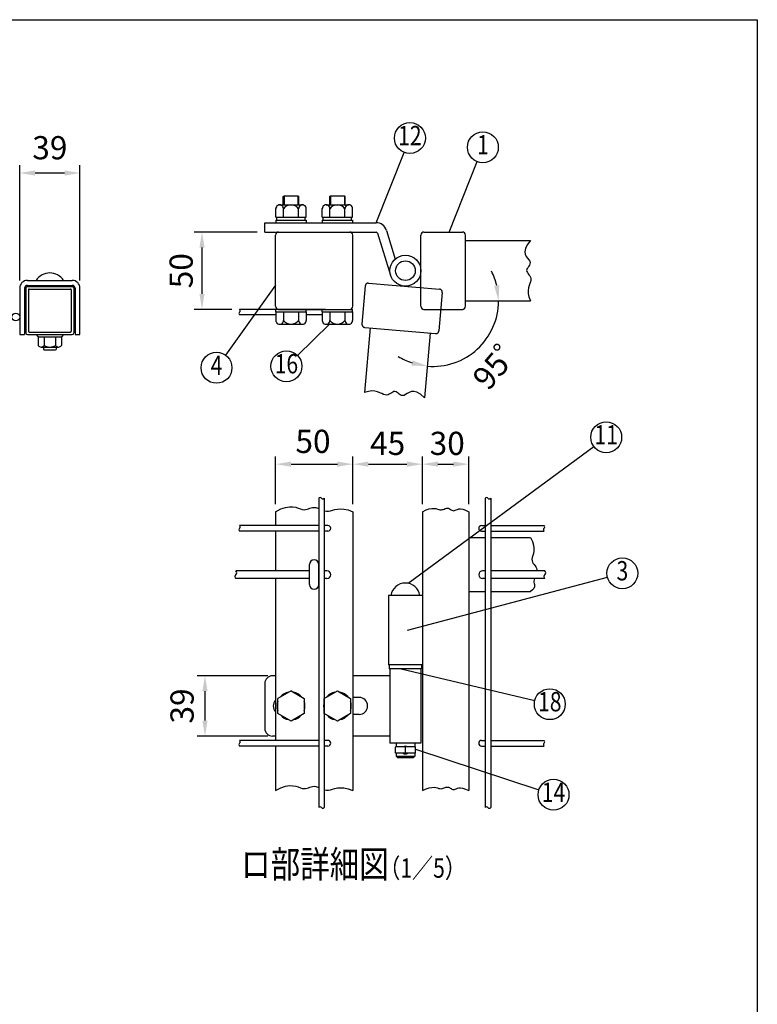
# Model space of a CAD drawing. Extents: x 170 to 7242, y 41 to 5172.
# Drawn here: x 5334 to 7242, y 2625 to 5172 of the extents above; entities that cross this region are included whole.
import ezdxf
from ezdxf.enums import TextEntityAlignment as Align

# ---------------------------------------------------------------- set-up
doc = ezdxf.new("R2010")
doc.units = 0
doc.header["$LTSCALE"] = 200
doc.header["$MEASUREMENT"] = 0
doc.header["$PDMODE"] = 33
doc.header["$PDSIZE"] = 5
doc.linetypes.add('PHANTOM', pattern=[2.5, 1.25, -0.25, 0.25, -0.25, 0.25, -0.25])
doc.layers.get('DEFPOINTS').update_dxf_attribs({"linetype": 'CONTINUOUS'})
for name, color, linetype in [('HOJO', 8, 'CONTINUOUS'), ('KASOU', 2, 'PHANTOM'), ('MOJI', 6, 'CONTINUOUS'), ('SJC', 1, 'CONTINUOUS'), ('SUNPOU', 4, 'CONTINUOUS'), ('WAKU', 5, 'CONTINUOUS')]:
    doc.layers.add(name, color=color, linetype=linetype)
doc.styles.add('EXT08', font='ROMANS', dxfattribs={"width": 0.8, "bigfont": 'EXTFONT'})
doc.styles.get("Standard").update_dxf_attribs({"font": 'ROMANS.SHX', "bigfont": 'BIGFONT.SHX'})
doc.dimstyles.new('SJC', dxfattribs={"dimtxt": 0.18, "dimasz": 0.18, "dimexe": 0.18, "dimexo": 0.0625, "dimgap": 0.09, "dimtad": 0, "dimtih": 1, "dimtoh": 1, "dimdec": 4, "dimzin": 0, "dimdsep": 46, "dimtxsty": 'STANDARD', "dimcen": 0.09, "dimadec": 0, "dimazin": 0, "dimtfac": 1, "dimtdec": 4, "dimtofl": 0, "dimtmove": 0, "dimatfit": 3, "dimfxl": 1, "dimtolj": 1, "dimtzin": 0, "dimarcsym": 0})

# ---------------------------------------------------------------- blocks, each defined once
blk = doc.blocks.new('*D25')
at = {"layer": 'DEFPOINTS', "color": 0}
for p in [(5489.9, 4775.3), (5333.9, 4477.5), (5489.9, 4477.5)]:
    blk.add_point(p, dxfattribs=at)
at = {"layer": 'SUNPOU', "color": 0}
for p, q in [((5333.9, 4497.5), (5333.9, 4795.3)), ((5489.9, 4497.5), (5489.9, 4795.3)), ((5373.9, 4775.3), (5449.9, 4775.3))]:
    blk.add_line(p, q, dxfattribs=at)
for points in [[(5373.9, 4781.9), (5373.9, 4768.6), (5333.9, 4775.3)], [(5449.9, 4781.9), (5449.9, 4768.6), (5489.9, 4775.3)]]:
    blk.add_solid(points, dxfattribs=at)
at = {"layer": 'SUNPOU', "color": 0, "insert": (5411.9, 4840.7), "char_height": 60, "attachment_point": 5, "style": 'EXT08'}
blk.add_mtext('\\A1;39', dxfattribs=at)
blk = doc.blocks.new('*D21')
at = {"layer": 'DEFPOINTS', "color": 0}
for p in [(5968, 4622.5), (5805.6, 4422.5), (5902.7, 4422.5)]:
    blk.add_point(p, dxfattribs=at)
at = {"layer": 'SUNPOU', "color": 0}
for p, q in [((5948, 4622.5), (5785.6, 4622.5)), ((5805.6, 4582.5), (5805.6, 4462.5)), ((5882.7, 4422.5), (5785.6, 4422.5))]:
    blk.add_line(p, q, dxfattribs=at)
for points in [[(5799, 4582.5), (5812.3, 4582.5), (5805.6, 4622.5)], [(5799, 4462.5), (5812.3, 4462.5), (5805.6, 4422.5)]]:
    blk.add_solid(points, dxfattribs=at)
at = {"layer": 'SUNPOU', "color": 0, "insert": (5751.6, 4522.5), "char_height": 60, "attachment_point": 5, "rotation": 90, "style": 'EXT08'}
blk.add_mtext('\\A1;50', dxfattribs=at)
blk = doc.blocks.new('*D20')
at = {"layer": 'DEFPOINTS', "color": 0}
for p in [(6487.3, 4444.5), (6655.3, 4444.5), (6396.1, 4361), (6479.5, 4293), (6381.5, 4193.6)]:
    blk.add_point(p, dxfattribs=at)
at = {"layer": 'SUNPOU', "color": 0}
for start, end in [(13.5487, 27.0974), (265, 0), (237.9026, 251.4513)]:
    blk.add_arc((6403.4, 4444.5), 169.5, start, end, dxfattribs=at)
for points in [[(6574.9, 4485), (6561.6, 4483.4), (6573, 4444.5)], [(6350.9, 4290.3), (6348.1, 4277.2), (6388.7, 4275.6)]]:
    blk.add_solid(points, dxfattribs=at)
at = {"layer": 'SUNPOU', "color": 0, "insert": (6579.7, 4294.4), "char_height": 60, "attachment_point": 5, "rotation": 49.5958, "style": 'EXT08'}
blk.add_mtext('\\A1;95゜', dxfattribs=at)
blk = doc.blocks.new('*D19')
at = {"layer": 'DEFPOINTS', "color": 0}
for p in [(6196, 4022), (5996, 3898.9), (6196, 3898.9)]:
    blk.add_point(p, dxfattribs=at)
at = {"layer": 'SUNPOU', "color": 0}
for p, q in [((5996, 3918.9), (5996, 4042)), ((6196, 3918.9), (6196, 4042)), ((6036, 4022), (6156, 4022))]:
    blk.add_line(p, q, dxfattribs=at)
for points in [[(6036, 4028.7), (6036, 4015.4), (5996, 4022)], [(6156, 4028.7), (6156, 4015.4), (6196, 4022)]]:
    blk.add_solid(points, dxfattribs=at)
at = {"layer": 'SUNPOU', "color": 0, "insert": (6092.8, 4081), "char_height": 60, "attachment_point": 5, "style": 'EXT08'}
blk.add_mtext('\\A1;50', dxfattribs=at)
blk = doc.blocks.new('*D18')
at = {"layer": 'DEFPOINTS', "color": 0}
for p in [(6376, 4022), (6196, 3898.9), (6376, 3898.9)]:
    blk.add_point(p, dxfattribs=at)
at = {"layer": 'SUNPOU', "color": 0}
for p, q in [((6196, 3918.9), (6196, 4042)), ((6376, 3918.9), (6376, 4042)), ((6236, 4022), (6336, 4022))]:
    blk.add_line(p, q, dxfattribs=at)
for points in [[(6236, 4028.7), (6236, 4015.4), (6196, 4022)], [(6336, 4028.7), (6336, 4015.4), (6376, 4022)]]:
    blk.add_solid(points, dxfattribs=at)
at = {"layer": 'SUNPOU', "color": 0, "insert": (6286, 4075.8), "char_height": 60, "attachment_point": 5, "style": 'EXT08'}
blk.add_mtext('\\A1;45', dxfattribs=at)
blk = doc.blocks.new('*D17')
at = {"layer": 'DEFPOINTS', "color": 0}
for p in [(6376, 4022), (6496, 4022), (6496, 3898.9)]:
    blk.add_point(p, dxfattribs=at)
at = {"layer": 'SUNPOU', "color": 0}
for p, q in [((6496, 3918.9), (6496, 4042)), ((6416, 4022), (6456, 4022))]:
    blk.add_line(p, q, dxfattribs=at)
for points in [[(6416, 4028.7), (6416, 4015.4), (6376, 4022)], [(6456, 4028.7), (6456, 4015.4), (6496, 4022)]]:
    blk.add_solid(points, dxfattribs=at)
at = {"layer": 'SUNPOU', "color": 0, "insert": (6440.1, 4075.8), "char_height": 60, "attachment_point": 5, "style": 'EXT08'}
blk.add_mtext('\\A1;30', dxfattribs=at)
blk = doc.blocks.new('*D16')
at = {"layer": 'DEFPOINTS', "color": 0}
for p in [(5996, 3474.4), (5813.3, 3318.4), (5996, 3318.4)]:
    blk.add_point(p, dxfattribs=at)
at = {"layer": 'SUNPOU', "color": 0}
for p, q in [((5976, 3474.4), (5793.3, 3474.4)), ((5813.3, 3434.4), (5813.3, 3358.4)), ((5976, 3318.4), (5793.3, 3318.4))]:
    blk.add_line(p, q, dxfattribs=at)
for points in [[(5806.7, 3434.4), (5820, 3434.4), (5813.3, 3474.4)], [(5806.7, 3358.4), (5820, 3358.4), (5813.3, 3318.4)]]:
    blk.add_solid(points, dxfattribs=at)
at = {"layer": 'SUNPOU', "color": 0, "insert": (5754, 3396.4), "char_height": 60, "attachment_point": 5, "rotation": 90, "style": 'EXT08'}
blk.add_mtext('\\A1;39', dxfattribs=at)

msp = doc.modelspace()

# ---------------------------------------------------------------- linework, layer by layer
at = {"layer": 'KASOU'}
for p, q in [((6228.162, 4483.406), (6219.507, 4384.483)), ((6236.828, 4490.679), (6420.128, 4474.642)), ((6427.401, 4465.975), (6418.746, 4367.052)), ((6240.726, 4374.597), (6226.084, 4207.236)), ((6226.779, 4375.817), (6410.079, 4359.78)), ((6396.132, 4361), (6381.49, 4193.64))]:
    msp.add_line(p, q, dxfattribs=at)
msp.add_lwpolyline([(6381.49, 4193.64), (6370.945, 4202.855), (6361.848, 4208.075), (6354.035, 4210.095), (6347.341, 4209.712), (6341.603, 4207.722), (6336.658, 4204.92), (6332.34, 4202.103), (6328.488, 4200.066), (6324.956, 4199.415), (6321.68, 4199.998), (6318.616, 4201.469), (6315.721, 4203.487), (6312.95, 4205.706), (6310.259, 4207.783), (6307.603, 4209.376), (6304.939, 4210.14), (6302.226, 4209.84), (6299.433, 4208.677), (6296.534, 4206.962), (6293.502, 4205.005), (6290.31, 4203.114), (6286.931, 4201.601), (6283.338, 4200.775), (6279.505, 4200.945), (6275.384, 4202.29), (6270.84, 4204.452), (6265.721, 4206.944), (6259.871, 4209.276), (6253.137, 4210.96), (6245.364, 4211.507), (6236.398, 4210.429), (6226.084, 4207.236)], dxfattribs=at)
for centre, start, end in [((6236.131, 4482.709), 85, 175), ((6419.431, 4466.672), 355, 85), ((6227.477, 4383.786), 175, 265), ((6410.776, 4367.75), 265, 355)]:
    msp.add_arc(centre, 8, start, end, dxfattribs=at)
at = {"layer": 'MOJI'}
for p, q in [((6255.965, 4646.508), (6328.682, 4828.618)), ((6444.783, 4622.508), (6517.501, 4804.618)), ((5995.965, 4484.667), (5866.481, 4303.949)), ((6135.883, 4384.108), (6052.737, 4303.18)), ((6339.203, 3713.73), (6819.275, 4067.757)), ((6337.466, 3592.819), (6854.695, 3729.514)), ((6321.351, 3492.426), (6666.607, 3410.262)), ((6357.965, 3284.355), (6677.207, 3179.296))]:
    msp.add_line(p, q, dxfattribs=at)
for centre in [(6343.515, 4865.766), (6532.334, 4841.766), (5843.184, 4271.433), (6024.073, 4275.28), (6851.467, 4091.497), (6893.367, 3739.734), (6705.52, 3401.001), (6715.203, 3166.792)]:
    msp.add_circle(centre, 40, dxfattribs=at)
at = {"layer": 'SJC'}
for p, q in [((6015.965, 4714.108), (6017.965, 4716.108)), ((6015.965, 4692.908), (6015.965, 4714.108)), ((6017.965, 4716.108), (6053.965, 4716.108)), ((6017.965, 4716.108), (6017.965, 4692.908)), ((6053.965, 4716.108), (6055.965, 4714.108)), ((6053.965, 4716.108), (6053.965, 4692.908)), ((6055.965, 4692.908), (6055.965, 4714.108)), ((6135.965, 4714.108), (6137.965, 4716.108)), ((6135.965, 4692.908), (6135.965, 4714.108)), ((6137.965, 4716.108), (6137.965, 4692.908)), ((6137.965, 4716.108), (6173.965, 4716.108)), ((6173.965, 4716.108), (6173.965, 4692.908)), ((6173.965, 4716.108), (6175.965, 4714.108)), ((6175.965, 4692.908), (6175.965, 4714.108)), ((6006.565, 4692.908), (6065.365, 4692.908)), ((6126.565, 4692.908), (6185.365, 4692.908)), ((5996.765, 4660.908), (5996.765, 4683.304)), ((6016.365, 4660.908), (6016.365, 4683.304)), ((6055.565, 4660.908), (6055.565, 4683.304)), ((6075.165, 4660.908), (6075.165, 4682.908)), ((6116.765, 4660.908), (6116.765, 4683.304)), ((6136.365, 4660.908), (6136.365, 4683.304)), ((6175.565, 4660.908), (6175.565, 4683.304)), ((6195.165, 4660.908), (6195.165, 4682.908)), ((5967.965, 4622.508), (5967.965, 4646.508)), ((5967.965, 4646.508), (6255.965, 4646.508)), ((5996.765, 4660.908), (6075.165, 4660.908)), ((5996.765, 4652.908), (6075.165, 4652.908)), ((5996.765, 4652.908), (5996.765, 4646.508)), ((5999.165, 4652.908), (5999.165, 4660.908)), ((6072.765, 4652.908), (6072.765, 4660.908)), ((6075.165, 4652.908), (6075.165, 4646.508)), ((6116.765, 4660.908), (6195.165, 4660.908)), ((6116.765, 4652.908), (6116.765, 4646.508)), ((6116.765, 4652.908), (6195.165, 4652.908)), ((6119.165, 4652.908), (6119.165, 4660.908)), ((6192.765, 4652.908), (6192.765, 4660.908)), ((6195.165, 4652.908), (6195.165, 4646.508)), ((5967.965, 4622.508), (6255.965, 4622.508)), ((5995.965, 4430.508), (5995.965, 4614.508)), ((6195.965, 4430.508), (6195.965, 4614.508)), ((6259.783, 4619.698), (6293.776, 4510.608)), ((6282.697, 4626.838), (6305.783, 4552.749)), ((6282.697, 4626.838), (6305.783, 4552.749)), ((6371.965, 4430.508), (6371.965, 4614.508)), ((6379.965, 4622.508), (6479.265, 4622.508)), ((6487.265, 4430.508), (6487.265, 4614.508)), ((6487.265, 4600.508), (6655.265, 4600.508)), ((5353.885, 4497.46), (5469.885, 4497.46)), ((5353.885, 4484.66), (5469.885, 4484.66)), ((5333.885, 4477.46), (5333.885, 4357.46)), ((5346.685, 4477.46), (5346.685, 4357.46)), ((5477.085, 4477.46), (5477.085, 4357.46)), ((5489.885, 4357.46), (5489.885, 4477.46)), ((6487.265, 4444.508), (6655.265, 4444.508)), ((6124.765, 4422.508), (5902.71, 4422.508)), ((5996.765, 4408.108), (5902.71, 4408.108)), ((5996.765, 4416.108), (5996.765, 4422.508)), ((5996.765, 4416.108), (6075.165, 4416.108)), ((5996.765, 4416.108), (5996.765, 4393.712)), ((6003.965, 4422.508), (6195.165, 4422.508)), ((6016.365, 4416.108), (6016.365, 4393.712)), ((6055.565, 4416.108), (6055.565, 4393.712)), ((6075.165, 4416.108), (6075.165, 4422.508)), ((6075.165, 4416.108), (6075.165, 4394.108)), ((6116.765, 4408.108), (6075.165, 4408.108)), ((6116.765, 4416.108), (6116.765, 4422.508)), ((6116.765, 4416.108), (6116.765, 4393.712)), ((6116.765, 4416.108), (6195.165, 4416.108)), ((6136.365, 4416.108), (6136.365, 4393.712)), ((6175.565, 4416.108), (6175.565, 4393.712)), ((6195.165, 4416.108), (6195.165, 4422.508)), ((6195.165, 4416.108), (6195.165, 4394.108)), ((6379.965, 4422.508), (6479.265, 4422.508)), ((6006.565, 4384.108), (6065.365, 4384.108)), ((6126.565, 4384.108), (6185.365, 4384.108)), ((5333.885, 4357.46), (5346.685, 4357.46)), ((5376.285, 4357.46), (5381.885, 4351.06)), ((5447.485, 4357.46), (5441.885, 4351.06)), ((5477.085, 4357.46), (5489.885, 4357.46)), ((5381.885, 4351.06), (5441.885, 4351.06)), ((5381.885, 4351.06), (5441.885, 4351.06)), ((5381.885, 4351.06), (5381.885, 4329.39)), ((5396.885, 4351.06), (5396.885, 4329.39)), ((5426.885, 4351.06), (5426.885, 4329.39)), ((5441.885, 4351.06), (5441.885, 4329.39)), ((5389.386, 4325.06), (5434.385, 4325.06)), ((5395.885, 4325.06), (5395.885, 4318.66)), ((5395.885, 4318.66), (5397.085, 4317.46)), ((5397.085, 4317.46), (5426.685, 4317.46)), ((5426.685, 4317.46), (5427.885, 4318.66)), ((5427.885, 4325.06), (5427.885, 4318.66)), ((6107.565, 3933.889), (6107.565, 3133.442)), ((6121.965, 3933.889), (6121.965, 3133.442)), ((6538.365, 3933.889), (6538.365, 3133.442)), ((6552.765, 3933.889), (6552.765, 3133.442)), ((5995.965, 3898.893), (5995.965, 3863.226)), ((6195.965, 3898.893), (6195.965, 3177.328)), ((6375.965, 3898.893), (6375.965, 3177.328)), ((6495.965, 3898.893), (6495.965, 3177.328)), ((6107.565, 3863.226), (5902.71, 3863.226)), ((6107.565, 3848.826), (5902.71, 3848.826)), ((5995.965, 3848.826), (5995.965, 3746.026)), ((6131.565, 3863.226), (6121.965, 3863.226)), ((6131.565, 3848.826), (6121.965, 3848.826)), ((6528.765, 3863.226), (6538.365, 3863.226)), ((6528.765, 3848.826), (6538.365, 3848.826)), ((6552.765, 3863.226), (6690.847, 3863.226)), ((6552.765, 3848.826), (6690.847, 3848.826)), ((6495.965, 3832.426), (6538.365, 3832.426)), ((6552.765, 3832.426), (6655.265, 3832.426)), ((6083.965, 3746.026), (5893.408, 3746.026)), ((6128.765, 3746.026), (6121.965, 3746.026)), ((6538.365, 3746.026), (6531.565, 3746.026)), ((6692.477, 3746.026), (6552.765, 3746.026)), ((6083.965, 3726.026), (5893.408, 3726.026)), ((5995.965, 3726.026), (5995.965, 3307.226)), ((6128.765, 3726.026), (6121.965, 3726.026)), ((6538.365, 3726.026), (6531.565, 3726.026)), ((6692.477, 3726.026), (6552.765, 3726.026)), ((6287.965, 3682.426), (6287.965, 3502.426)), ((6375.965, 3682.426), (6287.965, 3682.426)), ((6495.965, 3692.426), (6538.365, 3692.426)), ((6552.765, 3692.426), (6655.265, 3692.426)), ((6375.965, 3502.426), (6287.965, 3502.426)), ((6107.565, 3307.226), (5902.71, 3307.226)), ((6107.565, 3292.826), (5902.71, 3292.826)), ((5995.965, 3292.826), (5995.965, 3177.328)), ((6131.565, 3307.226), (6121.965, 3307.226)), ((6131.565, 3292.826), (6121.965, 3292.826)), ((6528.765, 3307.226), (6538.365, 3307.226)), ((6528.765, 3292.826), (6538.365, 3292.826)), ((6552.765, 3307.226), (6690.847, 3307.226)), ((6552.765, 3292.826), (6690.847, 3292.826))]:
    msp.add_line(p, q, dxfattribs=at)
for points in [[(6655.265, 4600.508), (6647.004, 4589.2), (6642.597, 4579.683), (6641.265, 4571.723), (6642.23, 4565.088), (6644.713, 4559.545), (6647.935, 4554.863), (6651.118, 4550.808), (6653.483, 4547.147), (6654.439, 4543.685), (6654.144, 4540.371), (6652.945, 4537.191), (6651.188, 4534.131), (6649.218, 4531.177), (6647.383, 4528.315), (6646.028, 4525.531), (6645.5, 4522.81), (6646.035, 4520.133), (6647.436, 4517.453), (6649.397, 4514.714), (6651.612, 4511.864), (6653.773, 4508.849), (6655.575, 4505.615), (6656.712, 4502.108), (6656.876, 4498.274), (6655.896, 4494.051), (6654.138, 4489.337), (6652.102, 4484.02), (6650.288, 4477.989), (6649.197, 4471.134), (6649.329, 4463.342), (6651.185, 4454.504), (6655.265, 4444.508)], [(5995.965, 3898.893), (6009.923, 3906.069), (6021.922, 3910.213), (6032.183, 3911.92), (6040.925, 3911.783), (6048.369, 3910.397), (6054.734, 3908.356), (6060.241, 3906.253), (6065.109, 3904.683), (6069.537, 3904.099), (6073.628, 3904.387), (6077.466, 3905.293), (6081.133, 3906.564), (6084.711, 3907.944), (6088.283, 3909.18), (6091.932, 3910.017), (6095.739, 3910.201), (6099.769, 3909.562), (6107.565, 3907.18)], [(6121.965, 3901.661), (6122.699, 3901.442), (6127.673, 3900.57), (6132.72, 3900.526), (6137.863, 3901.44), (6143.301, 3902.967), (6149.283, 3904.639), (6156.054, 3905.991), (6163.861, 3906.558), (6172.951, 3905.875), (6183.57, 3903.475), (6195.965, 3898.893)], [(6375.965, 3898.893), (6385.589, 3903.465), (6393.687, 3906.199), (6400.454, 3907.453), (6406.088, 3907.588), (6410.785, 3906.964), (6414.744, 3905.939), (6418.16, 3904.873), (6421.231, 3904.126), (6424.123, 3903.971), (6426.882, 3904.331), (6429.522, 3905.046), (6432.057, 3905.952), (6434.503, 3906.889), (6436.873, 3907.693), (6439.184, 3908.203), (6441.448, 3908.256), (6443.68, 3907.748), (6445.885, 3906.798), (6448.069, 3905.584), (6450.236, 3904.282), (6452.391, 3903.07), (6454.54, 3902.125), (6456.687, 3901.623), (6458.836, 3901.742), (6461.032, 3902.567), (6463.465, 3903.811), (6466.366, 3905.095), (6469.967, 3906.043), (6474.497, 3906.275), (6480.186, 3905.413), (6487.265, 3903.079), (6495.965, 3898.893)], [(6655.265, 3832.426), (6660.572, 3821.923), (6663.499, 3812.644), (6664.553, 3804.474), (6664.24, 3797.298), (6663.069, 3791.002), (6661.547, 3785.471), (6660.18, 3780.589), (6659.476, 3776.241), (6659.812, 3772.318), (6661.049, 3768.73), (6662.915, 3765.394), (6665.14, 3762.224), (6667.454, 3759.136), (6669.587, 3756.048), (6671.269, 3752.873), (6672.228, 3749.528), (6672.278, 3746.026)], [(6665.538, 3726.026), (6664.663, 3723.001), (6664.224, 3719.561), (6664.529, 3716.383), (6665.267, 3713.379), (6666.017, 3710.432), (6666.36, 3707.424), (6665.876, 3704.237), (6664.146, 3700.753), (6660.748, 3696.856), (6655.265, 3692.426)], [(5995.965, 3177.328), (6009.923, 3184.504), (6021.922, 3188.648), (6032.183, 3190.355), (6040.925, 3190.218), (6048.369, 3188.832), (6054.734, 3186.791), (6060.241, 3184.688), (6065.109, 3183.118), (6069.537, 3182.534), (6073.628, 3182.822), (6077.466, 3183.728), (6081.133, 3184.999), (6084.711, 3186.379), (6088.283, 3187.615), (6091.932, 3188.452), (6095.739, 3188.636), (6099.769, 3187.997), (6107.565, 3185.615)], [(6121.965, 3180.096), (6122.699, 3179.877), (6127.673, 3179.005), (6132.72, 3178.961), (6137.863, 3179.875), (6143.301, 3181.401), (6149.283, 3183.074), (6156.054, 3184.426), (6163.861, 3184.993), (6172.951, 3184.31), (6183.57, 3181.91), (6195.965, 3177.328)], [(6375.965, 3177.328), (6385.589, 3181.9), (6393.687, 3184.634), (6400.454, 3185.888), (6406.088, 3186.023), (6410.785, 3185.399), (6414.744, 3184.374), (6418.16, 3183.308), (6421.231, 3182.561), (6424.123, 3182.406), (6426.882, 3182.766), (6429.522, 3183.481), (6432.057, 3184.387), (6434.503, 3185.324), (6436.873, 3186.128), (6439.184, 3186.638), (6441.448, 3186.691), (6443.68, 3186.183), (6445.885, 3185.233), (6448.069, 3184.019), (6450.236, 3182.717), (6452.391, 3181.505), (6454.54, 3180.56), (6456.687, 3180.058), (6458.836, 3180.177), (6461.032, 3181.002), (6463.465, 3182.246), (6466.366, 3183.53), (6469.967, 3184.478), (6474.497, 3184.71), (6480.186, 3183.848), (6487.265, 3181.513), (6495.965, 3177.328)]]:
    msp.add_lwpolyline(points, dxfattribs=at)
for radius in [40, 25.4]:
    msp.add_circle((6331.965, 4522.508), radius, dxfattribs=at)
for centre, radius, start, end in [((6006.565, 4683.106), 9.802, 358.842549, 181.157451), ((6035.965, 4668.7), 24.208, 35.938279, 144.061721), ((6065.365, 4683.106), 9.802, 358.842549, 181.157451), ((6126.565, 4683.106), 9.802, 358.842549, 181.157451), ((6155.965, 4668.7), 24.208, 35.938279, 144.061721), ((6185.365, 4683.106), 9.802, 358.842549, 181.157451), ((6255.965, 4618.508), 28, 17.306936, 90), ((6003.965, 4614.508), 8, 90, 180), ((6187.965, 4614.508), 8, 360, 90), ((6255.965, 4618.508), 4, 17.306936, 90), ((6379.965, 4614.508), 8, 90, 180), ((6479.265, 4614.508), 8, 0, 90), ((5411.885, 4474.056), 42.604, 33.321736, 146.678264), ((5353.885, 4477.46), 20, 90, 180), ((5353.885, 4477.46), 7.2, 90, 180), ((5469.885, 4477.46), 20, 360, 90), ((5469.885, 4477.46), 7.2, 360, 90), ((5905.553, 4411.708), 4.587, 128.297111, 231.702889), ((5899.867, 4418.908), 4.587, 308.297111, 51.702889), ((6003.965, 4430.508), 8, 180, 270), ((6187.965, 4430.508), 8, 270, 360), ((6379.965, 4430.508), 8, 180, 270), ((6479.265, 4430.508), 8, 270, 0), ((6006.565, 4393.91), 9.802, 178.842549, 1.157451), ((6035.965, 4408.316), 24.208, 215.938279, 324.061721), ((6065.365, 4393.91), 9.802, 178.842549, 1.157451), ((6126.565, 4393.91), 9.802, 178.842549, 1.157451), ((6155.965, 4408.316), 24.208, 215.938279, 324.061721), ((6185.365, 4393.91), 9.802, 178.842549, 1.157451), ((5389.385, 4333.721), 8.66, 210, 330), ((5411.885, 4353.206), 28.146, 237.795772, 302.204228), ((5434.385, 4333.721), 8.66, 210, 330), ((6111.165, 3931.046), 4.587, 38.297111, 141.702889), ((6118.365, 3936.732), 4.587, 218.297111, 321.702889), ((6541.965, 3931.046), 4.587, 38.297111, 141.702889), ((6549.165, 3936.732), 4.587, 218.297111, 321.702889), ((5905.553, 3852.426), 4.587, 128.297111, 231.702889), ((5899.867, 3859.626), 4.587, 308.297111, 51.702889), ((6131.565, 3856.026), 7.2, 270, 90), ((6528.765, 3856.026), 7.2, 90, 270), ((6693.69, 3852.426), 4.587, 128.297111, 231.702889), ((6688.004, 3859.626), 4.587, 308.297111, 51.702889), ((5889.447, 3741.026), 6.379, 308.388059, 51.611941), ((6128.765, 3736.026), 10, 270, 90), ((6531.565, 3736.026), 10, 90, 270), ((6688.516, 3741.026), 6.379, 308.388059, 51.611941), ((5897.37, 3731.026), 6.379, 128.388059, 231.611941), ((6696.439, 3731.026), 6.379, 128.388059, 231.611941), ((5905.553, 3296.426), 4.587, 128.297111, 231.702889), ((5899.867, 3303.626), 4.587, 308.297111, 51.702889), ((6131.565, 3300.026), 7.2, 270, 90), ((6528.765, 3300.026), 7.2, 90, 270), ((6693.69, 3296.426), 4.587, 128.297111, 231.702889), ((6688.004, 3303.626), 4.587, 308.297111, 51.702889), ((6111.165, 3130.599), 4.587, 38.297111, 141.702889), ((6118.365, 3136.285), 4.587, 218.297111, 321.702889), ((6541.965, 3130.599), 4.587, 38.297111, 141.702889), ((6549.165, 3136.285), 4.587, 218.297111, 321.702889)]:
    msp.add_arc(centre, radius, start, end, dxfattribs=at)
at = {"layer": 'SUNPOU'}
for p, q in [((5349.885, 4477.46), (5349.885, 4361.46)), ((5353.885, 4481.46), (5469.885, 4481.46)), ((5356.285, 4472.66), (5356.285, 4366.26)), ((5358.685, 4475.06), (5465.085, 4475.06)), ((5467.485, 4472.66), (5467.485, 4366.26)), ((5473.885, 4477.46), (5473.885, 4361.46)), ((5353.885, 4357.46), (5469.885, 4357.46)), ((5358.685, 4363.86), (5465.085, 4363.86)), ((6083.565, 3710.426), (6083.565, 3762.426)), ((6107.565, 3710.426), (6107.565, 3762.426)), ((6289.965, 3502.426), (6289.965, 3492.426)), ((6291.965, 3492.426), (6289.965, 3492.426)), ((6371.965, 3502.426), (6291.965, 3502.426)), ((6371.965, 3492.426), (6291.965, 3492.426)), ((6291.965, 3492.426), (6291.965, 3300.426)), ((6371.965, 3492.426), (6373.965, 3492.426)), ((6371.965, 3492.426), (6371.965, 3300.426)), ((6373.965, 3502.426), (6373.965, 3492.426)), ((5995.965, 3474.426), (5987.965, 3474.426)), ((6291.965, 3474.426), (6195.965, 3474.426)), ((5967.965, 3454.426), (5967.965, 3338.426)), ((6035.965, 3435.626), (6001.965, 3415.936)), ((6001.965, 3376.916), (6001.965, 3415.936)), ((6035.965, 3435.626), (6069.965, 3415.936)), ((6069.965, 3415.936), (6069.965, 3376.916)), ((6121.965, 3415.936), (6155.965, 3435.626)), ((6121.965, 3376.916), (6121.965, 3415.936)), ((6155.965, 3435.626), (6189.965, 3415.936)), ((6189.965, 3415.936), (6189.965, 3376.916)), ((6211.965, 3418.426), (6195.965, 3418.426)), ((6035.965, 3357.226), (6001.965, 3376.916)), ((6069.965, 3376.916), (6035.965, 3357.226)), ((6155.965, 3357.226), (6121.965, 3376.916)), ((6189.965, 3376.916), (6155.965, 3357.226)), ((6211.965, 3374.426), (6195.965, 3374.426)), ((5995.965, 3318.426), (5987.965, 3318.426)), ((6291.965, 3318.426), (6195.965, 3318.426)), ((6371.965, 3300.426), (6291.965, 3300.426)), ((6357.965, 3290.426), (6305.965, 3290.426)), ((6305.965, 3274.426), (6305.965, 3290.426)), ((6307.965, 3300.426), (6307.965, 3290.426)), ((6331.965, 3274.426), (6331.965, 3290.426)), ((6355.965, 3300.426), (6355.965, 3290.426)), ((6357.965, 3274.426), (6357.965, 3290.426)), ((6357.965, 3274.426), (6305.965, 3274.426)), ((6307.965, 3274.426), (6307.965, 3266.426)), ((6311.965, 3262.426), (6307.965, 3266.426)), ((6307.965, 3266.426), (6355.737, 3266.426)), ((6351.965, 3262.426), (6311.965, 3262.426)), ((6355.965, 3266.426), (6351.965, 3262.426)), ((6355.965, 3274.426), (6355.965, 3266.426))]:
    msp.add_line(p, q, dxfattribs=at)
msp.add_circle((5323.885, 4402.66), 10, dxfattribs=at)
for centre, radius, start, end in [((5353.885, 4477.46), 4, 90, 180), ((5358.685, 4472.66), 2.4, 90, 180), ((5465.085, 4472.66), 2.4, 0, 90), ((5469.885, 4477.46), 4, 0, 90), ((5353.885, 4361.46), 4, 180, 270), ((5358.685, 4366.26), 2.4, 180, 270), ((5465.085, 4366.26), 2.4, 270, 0), ((5469.885, 4361.46), 4, 270, 0), ((6095.565, 3762.426), 12, 0, 180), ((6095.565, 3710.426), 12, 180, 0), ((6331.965, 3676.426), 38, 9.08472, 170.91528), ((5987.965, 3454.426), 20, 90, 180), ((6035.965, 3396.426), 36, 100.514531, 139.637254), ((6035.965, 3396.426), 36, 40.362746, 79.485469), ((6155.965, 3396.426), 36, 100.514531, 139.637254), ((6155.965, 3396.426), 36, 40.362746, 79.485469), ((6211.965, 3396.426), 22, 270, 90), ((6011.965, 3396.426), 22, 136.658242, 223.341758), ((6035.965, 3396.426), 36, 160.811864, 199.188136), ((6035.965, 3396.426), 36, 340.811864, 19.188136), ((6155.965, 3396.426), 36, 160.811864, 199.188136), ((6155.965, 3396.426), 36, 340.811864, 19.188136), ((6035.965, 3396.426), 36, 220.362746, 259.485469), ((6035.965, 3396.426), 36, 280.514531, 319.637254), ((6155.965, 3396.426), 36, 220.362746, 259.485469), ((6155.965, 3396.426), 36, 280.514531, 319.637254), ((5987.965, 3338.426), 20, 180, 270), ((6331.965, 3282.426), 10, 53.130102, 126.869898), ((6331.965, 3282.426), 10, 233.130102, 306.869898)]:
    msp.add_arc(centre, radius, start, end, dxfattribs=at)
at = {"layer": 'WAKU'}
for p, q in [((170.289, 5171.916), (7242.468, 5171.916)), ((7242.468, 5171.916), (7242.468, 297.847))]:
    msp.add_line(p, q, dxfattribs=at)

# ---------------------------------------------------------------- texts
at = {"layer": 'HOJO', "style": 'EXT08', "width": 0.8}
msp.add_text('  （1／5）', height=50, dxfattribs=at).set_placement((6239.723, 2952.044))
at = {"layer": 'MOJI', "style": 'EXT08', "width": 0.8}
for s, p in [('12', (6343.515, 4865.766)), ('1', (6532.334, 4841.766)), ('16', (6024.073, 4275.28)), ('4', (5843.184, 4271.433)), ('11', (6851.467, 4091.497)), ('3', (6893.367, 3739.734)), ('18', (6705.52, 3401.001)), ('14', (6715.203, 3166.792))]:
    msp.add_text(s, height=50, dxfattribs=at).set_placement(p, align=Align.MIDDLE)
msp.add_text('ロ部詳細図', height=70, dxfattribs=at).set_placement((5906.816, 2952.044))

# ---------------------------------------------------------------- dimensions: what is measured, and where the dimension line sits
at = {"layer": 'SUNPOU'}
for base, p1, p2, text, override, picture, middle in [((5489.885, 4775.274), (5333.885, 4477.46), (5489.885, 4477.46), '39', {"dimscale": 20, "dimtxt": 3, "dimasz": 2, "dimexe": 1, "dimexo": 1, "dimgap": 1.2, "dimtad": 0, "dimtih": 0, "dimtoh": 0, "dimdec": 2, "dimlfac": 0.25, "dimzin": 8, "dimtxsty": 'EXT08', "dimtofl": 1, "dimtmove": 2, "dimtvp": 1}, '*D25', (5411.885, 4840.734)), ((6195.965, 4022.024), (5995.965, 3898.893), (6195.965, 3898.893), '50', {"dimscale": 20, "dimtxt": 3, "dimasz": 2, "dimexe": 1, "dimexo": 1, "dimgap": 1.2, "dimtad": 0, "dimtih": 0, "dimtoh": 0, "dimdec": 2, "dimlfac": 0.25, "dimzin": 8, "dimtxsty": 'EXT08', "dimtofl": 1, "dimtmove": 2, "dimtvp": 1}, '*D19', (6092.789, 4080.966)), ((6375.965, 4022.024), (6195.965, 3898.893), (6375.965, 3898.893), '45', {"dimscale": 20, "dimtxt": 3, "dimasz": 2, "dimexe": 1, "dimexo": 1, "dimgap": 0, "dimtad": 0, "dimtih": 0, "dimtoh": 0, "dimdec": 2, "dimlfac": 0.25, "dimzin": 8, "dimtxsty": 'EXT08', "dimtofl": 1, "dimtmove": 2, "dimtvp": 1}, '*D18', (6285.984, 4075.797)), ((6495.965, 4022.024), (6375.965, 4022.024), (6495.965, 3898.893), '30', {"dimscale": 20, "dimtxt": 3, "dimasz": 2, "dimexe": 1, "dimexo": 1, "dimgap": 0, "dimtad": 0, "dimtih": 0, "dimtoh": 0, "dimdec": 2, "dimlfac": 0.25, "dimzin": 8, "dimtxsty": 'EXT08', "dimtofl": 1, "dimtmove": 2, "dimtvp": 1}, '*D17', (6440.051, 4075.797))]:
    dim = msp.add_linear_dim(base=base, p1=p1, p2=p2, text=text, dimstyle='SJC', override=override, dxfattribs=at)
    dim.commit()
    dim.dimension.update_dxf_attribs({"geometry": picture, "text_midpoint": middle, "dimtype": 160})
dim = msp.add_linear_dim(base=(5805.639, 4422.508), p1=(5967.965, 4622.508), p2=(5902.71, 4422.508), angle=90, text='50', dimstyle='SJC', override={"dimscale": 20, "dimtxt": 3, "dimasz": 2, "dimexe": 1, "dimexo": 1, "dimgap": 1.2, "dimtad": 1, "dimtih": 0, "dimtoh": 0, "dimdec": 2, "dimlfac": 0.25, "dimzin": 8, "dimtxsty": 'EXT08', "dimtofl": 1, "dimtmove": 2}, dxfattribs=at)
dim.commit()
dim.dimension.update_dxf_attribs({"geometry": '*D21', "text_midpoint": (5751.639, 4522.508)})
dim = msp.add_angular_dim_2l(base=(6479.532, 4292.993), line1=((6487.265, 4444.508), (6655.265, 4444.508)), line2=((6396.132, 4361), (6381.49, 4193.64)), text='95゜', dimstyle='SJC', override={"dimscale": 20, "dimtxt": 3, "dimasz": 2, "dimexe": 1, "dimexo": 1, "dimgap": 1.2, "dimtad": 0, "dimtih": 0, "dimtoh": 0, "dimdec": 2, "dimlfac": 0.25, "dimzin": 8, "dimtxsty": 'EXT08', "dimadec": 2, "dimazin": 2, "dimtofl": 1, "dimtmove": 2, "dimtvp": 1}, dxfattribs=at)
dim.commit()
dim.dimension.update_dxf_attribs({"geometry": '*D20', "text_midpoint": (6579.734, 4294.446), "dimtype": 162})
dim = msp.add_linear_dim(base=(5813.336, 3318.426), p1=(5995.965, 3474.426), p2=(5995.965, 3318.426), angle=90, text='39', dimstyle='SJC', override={"dimscale": 20, "dimtxt": 3, "dimasz": 2, "dimexe": 1, "dimexo": 1, "dimgap": 1.2, "dimtad": 0, "dimtih": 0, "dimtoh": 0, "dimdec": 2, "dimlfac": 0.25, "dimzin": 8, "dimtxsty": 'EXT08', "dimtofl": 1, "dimtmove": 2, "dimtvp": 1}, dxfattribs=at)
dim.commit()
dim.dimension.update_dxf_attribs({"geometry": '*D16', "text_midpoint": (5754.019, 3396.426), "dimtype": 160})

doc.saveas('drawing.dxf')
